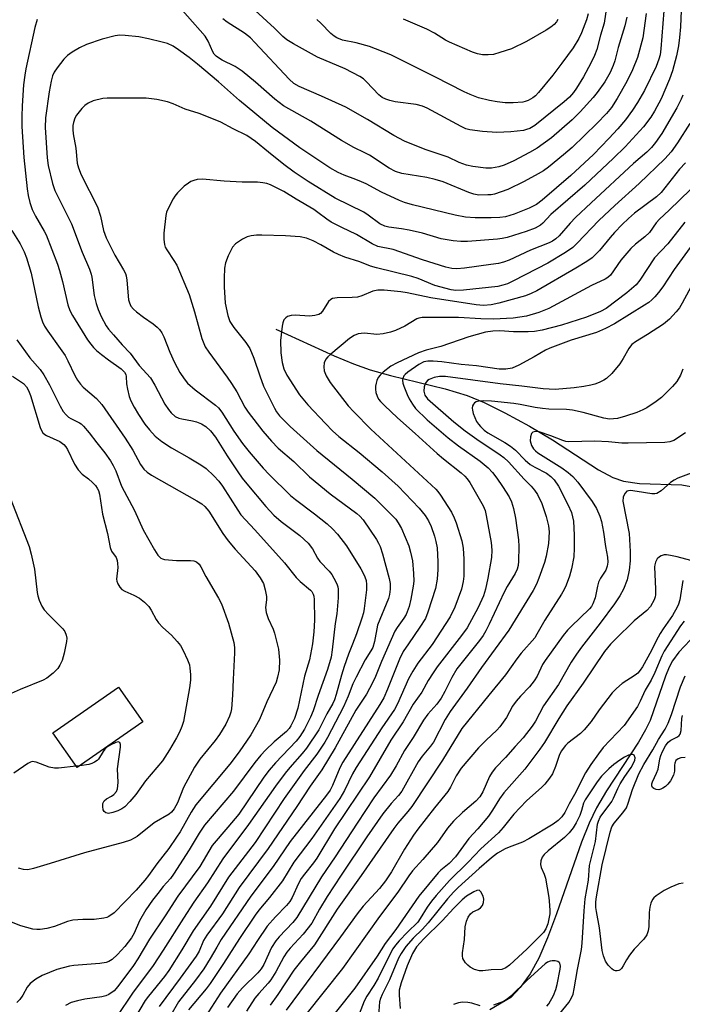
# Model space of a CAD drawing. Units: inches. Extents: x 1303765 to 1309765, y 549447 to 553448.
# Drawn here: x 1307430 to 1307606, y 550819 to 551081 of the extents above; entities that cross this region are included whole.
import ezdxf

# ---------------------------------------------------------------- set-up
doc = ezdxf.new("R2010")
doc.units = ezdxf.units.IN
doc.header["$MEASUREMENT"] = 0
for name, color, linetype in [('BLDG-Footprint', 5, 'Continuous'), ('HYDRO-Single Line Stream', 4, 'Continuous'), ('Undefined', 1, 'Continuous')]:
    doc.layers.add(name, color=color, linetype=linetype)

msp = doc.modelspace()

# ---------------------------------------------------------------- linework, layer by layer
at = {"layer": 'BLDG-Footprint', "elevation": 372.39}
msp.add_lwpolyline([(1307462.85, 550894.45), (1307445.44, 550882.33), (1307439.01, 550891.58), (1307456.42, 550903.69)], close=True, dxfattribs=at)
at = {"layer": 'HYDRO-Single Line Stream'}
for points in [[(1307498.18, 550998.73), (1307513.65, 550991.66), (1307518.85, 550989.52), (1307523.23, 550987.93), (1307528.67, 550986.4), (1307543.11, 550982.9), (1307548.95, 550981.16), (1307553.52, 550979.26), (1307559.03, 550976.55), (1307565.57, 550972.98), (1307571.67, 550969.34), (1307583.87, 550961.39), (1307587.67, 550959.39), (1307590.53, 550958.34), (1307594.79, 550957.77), (1307605.99, 550957.39), (1307608.37, 550956.97), (1307611.25, 550956.18), (1307623.22, 550952.08)], [(1307608.17, 550916.14), (1307605.24, 550913), (1307603.51, 550910.66), (1307602.61, 550908.97), (1307601.64, 550906.61), (1307597.59, 550894.85), (1307596.37, 550892.37), (1307594.46, 550889.07), (1307585.97, 550876.12), (1307583.32, 550871.65), (1307581.36, 550867.54), (1307579.35, 550862.51), (1307572.73, 550843.51), (1307570.35, 550837.14), (1307568, 550831.76), (1307565.68, 550827.54), (1307563.05, 550823.92), (1307560.59, 550821.29), (1307555.01, 550817.99)]]:
    msp.add_lwpolyline(points, dxfattribs=at)
at = {"layer": 'Undefined'}
msp.add_line((1307446.1, 550882.8, 372), (1307445.17, 550882.71, 372), dxfattribs=at)
for points, elevation in [([(1307596.5, 551082.52), (1307595.68, 551076.14), (1307594.23, 551070.87), (1307592.92, 551067.61), (1307591.4, 551064.48), (1307588.83, 551059.99), (1307587.29, 551057.58), (1307585.97, 551055.98), (1307583.46, 551053.39), (1307576.86, 551046.96), (1307574.61, 551045.02), (1307570.55, 551041.79), (1307569.22, 551040.82), (1307567.82, 551039.95), (1307564.12, 551037.93), (1307559.81, 551035.86), (1307556.23, 551034.62), (1307555.37, 551034.45), (1307554.49, 551034.38), (1307552.13, 551034.36), (1307550.75, 551034.56), (1307549.4, 551035.01), (1307542.6, 551037.82), (1307540.5, 551038.5), (1307538.3, 551039.01), (1307531.6, 551040.08), (1307529.95, 551040.58), (1307528.29, 551041.52), (1307523.08, 551044.93), (1307521.84, 551045.6), (1307518.87, 551046.98), (1307515.62, 551048.8), (1307507.44, 551053.93), (1307500.26, 551058.05), (1307499.06, 551058.89), (1307497.92, 551059.81), (1307492.82, 551064.35), (1307489.27, 551067.27), (1307487.41, 551068.5), (1307483.97, 551070.18), (1307483, 551070.75), (1307482.35, 551071.24), (1307481.82, 551071.79), (1307481.44, 551072.35), (1307480.23, 551075.2), (1307479.39, 551076.55), (1307470.07, 551087.21)], 366), ([(1307586.26, 551085.95), (1307585.39, 551080.02), (1307584.44, 551076.84), (1307583.43, 551073), (1307582.81, 551071.45), (1307581.82, 551069.37), (1307579.86, 551065.74), (1307578.06, 551062.74), (1307577.24, 551061.58), (1307576.15, 551060.36), (1307574.72, 551059.09), (1307566.98, 551052.85), (1307565.59, 551052.04), (1307564.78, 551051.73), (1307563.95, 551051.53), (1307560.56, 551051.11), (1307556.89, 551051), (1307553.02, 551051.21), (1307549.7, 551051.67), (1307548.67, 551051.96), (1307547.41, 551052.53), (1307538.37, 551057.43), (1307537.15, 551057.98), (1307535.48, 551058.41), (1307529.87, 551059.13), (1307528.47, 551059.44), (1307527.39, 551059.77), (1307526.42, 551060.28), (1307525.55, 551060.95), (1307522.28, 551064.45), (1307521.44, 551065.2), (1307520.53, 551065.85), (1307516.56, 551067.85), (1307509.26, 551070.99), (1307502.88, 551074.52), (1307501.13, 551075.56), (1307500, 551076.48), (1307497.87, 551078.63), (1307492.67, 551083.36)], 370), ([(1307601.2, 551083.25), (1307600.41, 551073.22), (1307600.21, 551071.54), (1307599.92, 551070.39), (1307599.17, 551068.47), (1307596.08, 551062.11), (1307594.21, 551058.89), (1307592.93, 551056.93), (1307591.07, 551054.35), (1307589.01, 551051.92), (1307586.64, 551049.33), (1307582.53, 551045.13), (1307576.51, 551039.53), (1307568.87, 551033.02), (1307567.36, 551031.88), (1307565.43, 551030.86), (1307561.44, 551029.28), (1307559.19, 551028.6), (1307557.7, 551028.39), (1307555.39, 551028.31), (1307551.08, 551028.32), (1307548.56, 551028.52), (1307545.77, 551029), (1307534.48, 551031.72), (1307532.39, 551032.34), (1307531.05, 551032.88), (1307526.23, 551035.11), (1307522.18, 551037.3), (1307520.96, 551037.88), (1307519.46, 551038.5), (1307516.29, 551039.62), (1307514.73, 551040.33), (1307512.51, 551041.58), (1307504.55, 551046.89), (1307497.25, 551052.27), (1307488.53, 551059.43), (1307482.96, 551064.44), (1307477.41, 551069.07), (1307475.19, 551070.84), (1307472.31, 551072.94), (1307470.89, 551073.86), (1307469.4, 551074.58), (1307468.02, 551074.98), (1307464.34, 551075.85), (1307461.76, 551076.35), (1307458.21, 551076.72), (1307456.73, 551076.77), (1307455.56, 551076.6), (1307452.08, 551075.76), (1307447.94, 551074.33), (1307446.09, 551073.44), (1307444.06, 551072.25), (1307442.85, 551071.43), (1307441.86, 551070.43), (1307440.11, 551068.17), (1307439.33, 551066.99), (1307438.88, 551065.97), (1307438.5, 551064.6), (1307437.95, 551061.79), (1307437.03, 551054.83), (1307436.94, 551052.27), (1307437.45, 551044.23), (1307437.77, 551042.16), (1307438.84, 551037.4), (1307439.53, 551035.58), (1307443.94, 551026.67), (1307446.78, 551019.15), (1307448.68, 551014.64), (1307449.12, 551013.37), (1307449.31, 551012.55), (1307449.94, 551007.69), (1307450.45, 551005.55), (1307451.01, 551003.96), (1307451.83, 551002.12), (1307453.16, 550999.65), (1307453.79, 550998.75), (1307455.09, 550997.2), (1307457.39, 550994.58), (1307459.46, 550992.39), (1307461.89, 550989.08), (1307464.86, 550985.8), (1307466.05, 550983.89), (1307468.7, 550978.84), (1307469.67, 550977.42), (1307470.39, 550976.52), (1307471.47, 550975.55), (1307472.39, 550975.1), (1307473.22, 550974.9), (1307476.09, 550974.44), (1307477.14, 550974.1), (1307478.42, 550973.57), (1307479.6, 550972.86), (1307480.84, 550971.72), (1307482.14, 550970.05), (1307485.28, 550965.09), (1307488.08, 550960.83), (1307489.21, 550959.21), (1307490.45, 550957.64), (1307495.54, 550951.64), (1307497.69, 550949.36), (1307499.62, 550947.66), (1307504.53, 550943.98), (1307506.77, 550941.91), (1307507.9, 550940.41), (1307509.27, 550937.97), (1307509.85, 550937.09), (1307512.33, 550934.46), (1307513.04, 550933.58), (1307513.62, 550932.61), (1307514.39, 550931.09), (1307514.66, 550930.3), (1307514.76, 550929.74), (1307514.76, 550927.44), (1307514.37, 550923.19), (1307513.95, 550920.62), (1307513.15, 550913.58), (1307512.85, 550911.65), (1307511.91, 550908.38), (1307509.46, 550901.43), (1307508.14, 550897.43), (1307507.39, 550895.67), (1307505.8, 550892.51), (1307504.59, 550890.59), (1307503.61, 550889.31), (1307498.11, 550883.61), (1307496.39, 550881.64), (1307495.02, 550879.79), (1307488.33, 550869.92), (1307485.46, 550866.48), (1307481.25, 550861.65), (1307477.96, 550856.09), (1307472.15, 550848.21), (1307468.82, 550842.98), (1307464.65, 550836.8), (1307461.55, 550831.58), (1307460.38, 550829.76), (1307456.27, 550824.18), (1307455.21, 550823.06), (1307453.81, 550822.06), (1307453.06, 550821.73), (1307451.98, 550821.43), (1307447.44, 550820.85), (1307445.5, 550820.42), (1307443.87, 550819.94), (1307442.3, 550819.17)], 364), ([(1307605.78, 551083.39), (1307605.6, 551079.06), (1307605.35, 551076.23), (1307605.09, 551073.97), (1307604.6, 551071.32), (1307603.48, 551067.36), (1307602.73, 551065.12), (1307600.5, 551059.91), (1307598.77, 551056.67), (1307597.72, 551054.99), (1307595.85, 551052.48), (1307590.92, 551047.18), (1307587.87, 551044.14), (1307580.28, 551037.01), (1307571.19, 551029.16), (1307569.08, 551026.87), (1307568.46, 551026.33), (1307567.02, 551025.54), (1307564.65, 551024.63), (1307559.59, 551023.09), (1307558.28, 551022.78), (1307557.07, 551022.61), (1307549.08, 551022.01), (1307547.31, 551022.04), (1307545.25, 551022.2), (1307542.1, 551022.77), (1307537.13, 551024.19), (1307533.56, 551025.04), (1307531.57, 551025.39), (1307528.15, 551025.79), (1307527.12, 551026.06), (1307525.84, 551026.74), (1307522.7, 551029.02), (1307521.53, 551029.77), (1307513.9, 551033.52), (1307506.8, 551037.92), (1307503.06, 551040.44), (1307500.27, 551042.49), (1307496.22, 551045.7), (1307492.78, 551048.61), (1307490.52, 551050.17), (1307486.81, 551051.94), (1307483.58, 551053.69), (1307482.51, 551054.18), (1307477.82, 551055.98), (1307474.12, 551057.2), (1307470.9, 551058.55), (1307469.38, 551059.07), (1307466.55, 551059.72), (1307463.79, 551060.08), (1307453.39, 551060.08), (1307452.22, 551060), (1307449.65, 551059.36), (1307448.36, 551058.76), (1307447.46, 551058.1), (1307446.63, 551057.33), (1307445.24, 551055.52), (1307444.85, 551054.75), (1307444.46, 551053.66), (1307444.3, 551052.83), (1307444.26, 551051.76), (1307444.39, 551050.61), (1307445.06, 551046.76), (1307445.47, 551042.82), (1307445.74, 551041.54), (1307446.5, 551039.72), (1307450.83, 551031.24), (1307451.65, 551028.72), (1307452.41, 551024.95), (1307453.13, 551022.96), (1307455.45, 551018.43), (1307457.77, 551014.49), (1307458.27, 551013.48), (1307458.45, 551012.88), (1307458.64, 551011.74), (1307459.1, 551006.56), (1307459.29, 551005.77), (1307459.71, 551004.86), (1307460.36, 551004.04), (1307461.16, 551003.31), (1307463.04, 551001.91), (1307465.64, 551000.18), (1307466.7, 550999.3), (1307467.26, 550998.69), (1307467.92, 550997.74), (1307468.48, 550996.73), (1307470.06, 550992.62), (1307471.24, 550989.92), (1307472.69, 550987.23), (1307473.8, 550985.53), (1307474.77, 550984.43), (1307476.77, 550982.63), (1307482.16, 550978.59), (1307482.97, 550977.86), (1307483.84, 550976.69), (1307487.06, 550971.68), (1307489.33, 550968.41), (1307491.11, 550966.13), (1307494.78, 550961.83), (1307496.42, 550960.12), (1307502.11, 550954.56), (1307503.39, 550953.52), (1307508.46, 550949.73), (1307511.83, 550947.03), (1307513.27, 550945.73), (1307514.58, 550944.28), (1307516.99, 550941.24), (1307520.73, 550935.14), (1307521.37, 550933.97), (1307521.8, 550932.99), (1307522.13, 550931.97), (1307522.3, 550930.95), (1307522.24, 550929.51), (1307521.65, 550924.56), (1307521.45, 550923.41), (1307521.06, 550922.03), (1307519.59, 550917.81), (1307518.58, 550915.14), (1307517.44, 550912.44), (1307516.3, 550909.13), (1307515.58, 550906.9), (1307514.17, 550901.69), (1307513.73, 550900.32), (1307513.29, 550899.38), (1307511.72, 550896.64), (1307509.56, 550892.31), (1307506.35, 550887.48), (1307505.22, 550886.09), (1307501.89, 550882.39), (1307500.68, 550880.85), (1307498.1, 550877.37), (1307490.91, 550867.21), (1307484.12, 550858.11), (1307480, 550851.72), (1307476.44, 550846.61), (1307473.63, 550842.38), (1307468.3, 550833.87), (1307465.59, 550829.79), (1307460.11, 550822.46), (1307455.98, 550816.2)], 362), ([(1307434.83, 551081), (1307434.21, 551078.81), (1307431.81, 551067.84), (1307431.49, 551066.17), (1307431.14, 551063.58), (1307430.81, 551058.03), (1307430.73, 551055.17), (1307430.76, 551052.58), (1307431.25, 551044.3), (1307432.15, 551035.99), (1307432.4, 551034.25), (1307432.88, 551032.35), (1307433.49, 551030.5), (1307434.37, 551028.72), (1307436.71, 551024.78), (1307437.24, 551023.75), (1307440.19, 551015.98), (1307440.75, 551014.33), (1307441.55, 551011.43), (1307442.95, 551005.18), (1307443.52, 551003.67), (1307444.18, 551002.41), (1307448.19, 550995.95), (1307449.05, 550994.72), (1307449.78, 550993.86), (1307450.59, 550993.08), (1307451.92, 550991.98), (1307453.73, 550990.56), (1307457.1, 550988.18), (1307458.04, 550987.28), (1307458.33, 550986.7), (1307458.46, 550986.19), (1307458.55, 550984.21), (1307458.78, 550982.79), (1307459.26, 550980.83), (1307459.64, 550979.75), (1307460.53, 550978.04), (1307461.72, 550976.04), (1307463.41, 550973.51), (1307464.63, 550972), (1307466.13, 550970.34), (1307467.94, 550968.87), (1307470.45, 550967.27), (1307475.2, 550964.6), (1307478.27, 550962.73), (1307479.66, 550961.7), (1307481.73, 550959.82), (1307483.04, 550958.36), (1307484.05, 550957.03), (1307488.06, 550950.64), (1307488.93, 550949.45), (1307492.64, 550945.45), (1307500.51, 550936.71), (1307503.59, 550932.78), (1307504.63, 550931.77), (1307507.36, 550929.48), (1307507.73, 550929.05), (1307508.1, 550928.36), (1307508.24, 550927.84), (1307508.32, 550926.98), (1307508.46, 550921.51), (1307508.28, 550918.33), (1307507.88, 550915.21), (1307507.09, 550910.96), (1307505.78, 550906.56), (1307504.01, 550898.13), (1307503.11, 550895.4), (1307502.19, 550893.43), (1307501.75, 550892.74), (1307500.99, 550891.87), (1307497.78, 550889.16), (1307495.42, 550886.92), (1307494.22, 550885.64), (1307492.6, 550883.66), (1307486.95, 550876.03), (1307479.28, 550867.05), (1307477.81, 550864.94), (1307475.19, 550860.45), (1307471.03, 550853.99), (1307470.19, 550852.9), (1307468.28, 550850.74), (1307466.82, 550848.93), (1307465.42, 550847.08), (1307463.69, 550844.56), (1307461.96, 550841.61), (1307460.57, 550838.4), (1307459.86, 550837.16), (1307458.12, 550834.84), (1307456.18, 550832.73), (1307454.71, 550831.39), (1307453.84, 550830.87), (1307453.14, 550830.58), (1307451.47, 550830.3), (1307444.57, 550829.74), (1307443.42, 550829.58), (1307440.02, 550828.73), (1307436.14, 550827.14), (1307434.49, 550826.18), (1307432.94, 550824.99), (1307432.14, 550824.03), (1307431, 550821.87), (1307430.24, 550820.72), (1307429.45, 550819.97)], 366), ([(1307591.42, 551081.59), (1307590.86, 551079.3), (1307589.09, 551073.56), (1307588.19, 551070.03), (1307587.76, 551068.77), (1307586.93, 551066.93), (1307585.53, 551064.4), (1307583.53, 551061.57), (1307582.43, 551060.24), (1307578.98, 551056.41), (1307576.84, 551054.34), (1307571.4, 551049.52), (1307567.61, 551046.78), (1307565.53, 551045.61), (1307561.36, 551043.43), (1307558.78, 551042.31), (1307557.39, 551041.87), (1307555.41, 551041.52), (1307553.98, 551041.46), (1307550.53, 551041.9), (1307548.82, 551042.31), (1307546.88, 551042.98), (1307543.95, 551044.42), (1307537.8, 551046.41), (1307532.37, 551048.62), (1307529.5, 551050.19), (1307522.54, 551054.41), (1307516.78, 551057.7), (1307510.31, 551060.65), (1307504.37, 551063.18), (1307502.94, 551063.96), (1307501.69, 551065.14), (1307492.65, 551074.87), (1307491.42, 551076.11), (1307489.86, 551077.32), (1307485.26, 551080.24), (1307484.08, 551081.17)], 368), ([(1307581.1, 551082.47), (1307580.7, 551080.89), (1307579.36, 551077.4), (1307578.63, 551075.94), (1307577.1, 551073.42), (1307574.15, 551069.33), (1307571.7, 551066.21), (1307567.9, 551061.57), (1307567.13, 551060.73), (1307566.47, 551060.18), (1307565.19, 551059.47), (1307564.36, 551059.16), (1307563.81, 551059.05), (1307561.25, 551058.84), (1307559.05, 551058.87), (1307556.94, 551059.06), (1307554.93, 551059.47), (1307552.03, 551060.2), (1307549.78, 551061.01), (1307548.17, 551061.75), (1307540.42, 551065.76), (1307528.68, 551071.57), (1307524.69, 551073.2), (1307523.08, 551073.78), (1307519.53, 551074.8), (1307515.91, 551075.51), (1307514.41, 551076.08), (1307513.68, 551076.53), (1307512.77, 551077.29), (1307510.15, 551080.02), (1307509.07, 551080.93)], 372), ([(1307573.11, 551080.97), (1307572.71, 551080.31), (1307572.13, 551079.66), (1307571.24, 551078.9), (1307570, 551078.09), (1307564.75, 551075.09), (1307560.74, 551073.21), (1307557.69, 551072.17), (1307556, 551071.7), (1307554.53, 551071.54), (1307553.07, 551071.58), (1307551.71, 551071.87), (1307550.37, 551072.29), (1307544.3, 551074.97), (1307543.28, 551075.52), (1307540.3, 551077.34), (1307538.32, 551078.4), (1307532.12, 551081.07)], 374), ([(1307606.28, 551060.9), (1307605.86, 551059.82), (1307604.67, 551057.54), (1307600.64, 551050.68), (1307599.03, 551048.34), (1307597.98, 551047.01), (1307596.74, 551045.77), (1307593.16, 551042.72), (1307581.89, 551032.26), (1307577.79, 551028.35), (1307576.31, 551026.88), (1307573.38, 551023.49), (1307572.54, 551022.69), (1307571.68, 551022.11), (1307570.75, 551021.65), (1307565.83, 551019.7), (1307560.13, 551017.08), (1307558.61, 551016.5), (1307557.3, 551016.2), (1307555.29, 551015.88), (1307548.28, 551014.97), (1307546.23, 551014.76), (1307544.93, 551014.81), (1307543.29, 551015.18), (1307537.09, 551017.15), (1307529.3, 551019.86), (1307525.3, 551020.67), (1307523.76, 551021.39), (1307519.6, 551023.89), (1307515.7, 551025.71), (1307512.9, 551027.15), (1307511.7, 551027.94), (1307509.38, 551029.75), (1307508.26, 551030.53), (1307503.61, 551033.24), (1307500.3, 551035.28), (1307496.74, 551037.04), (1307495.78, 551037.38), (1307494.69, 551037.63), (1307493.29, 551037.75), (1307489.24, 551037.74), (1307484.49, 551038.03), (1307478.75, 551038.53), (1307477.31, 551038.46), (1307476.45, 551038.26), (1307475.65, 551037.94), (1307474.95, 551037.53), (1307473.84, 551036.73), (1307472.08, 551034.96), (1307471.4, 551034.09), (1307470.95, 551033.36), (1307469.5, 551030.56), (1307469.17, 551029.78), (1307468.95, 551028.94), (1307468.43, 551024.22), (1307468.44, 551022.56), (1307468.59, 551021.21), (1307468.81, 551020.51), (1307469.2, 551019.77), (1307471.14, 551016.96), (1307471.86, 551015.73), (1307475.18, 551007.97), (1307476.61, 551003.35), (1307478.52, 550996.28), (1307479.39, 550994.07), (1307480.35, 550992.6), (1307485.26, 550986.01), (1307486.44, 550984.29), (1307487.83, 550982.06), (1307489.97, 550978.05), (1307490.81, 550976.7), (1307494.74, 550971.62), (1307497.01, 550969.03), (1307498.83, 550967.18), (1307502.92, 550963.62), (1307507.13, 550959.54), (1307512.58, 550955.04), (1307519.69, 550949.78), (1307520.51, 550949.06), (1307521.39, 550948.07), (1307524.89, 550942.9), (1307525.46, 550941.92), (1307525.88, 550941), (1307526.49, 550939.09), (1307528.27, 550932.55), (1307528.5, 550931.22), (1307528.57, 550929.67), (1307528.38, 550928.3), (1307528.07, 550927.21), (1307525.15, 550920.16), (1307524.35, 550915.78), (1307523.9, 550914.25), (1307523.43, 550913.35), (1307521.91, 550910.93), (1307519.49, 550906.32), (1307518.64, 550904.53), (1307517.4, 550901.29), (1307516.15, 550898.44), (1307511.9, 550890.31), (1307511.17, 550889.05), (1307509.07, 550885.93), (1307505.72, 550881.53), (1307500.44, 550874.11), (1307492.68, 550862.43), (1307485.61, 550853.26), (1307480.83, 550845.52), (1307476.27, 550839.02), (1307473.24, 550833.9), (1307469.8, 550828.48), (1307468.59, 550826.85), (1307464.34, 550821.65), (1307463.45, 550820.45), (1307457.16, 550809.84)], 360), ([(1307608.09, 551053.34), (1307604.84, 551048.21), (1307603.14, 551045.85), (1307601.52, 551043.93), (1307594.68, 551037.42), (1307588.23, 551031.59), (1307583.94, 551027.57), (1307578.24, 551021.57), (1307577.02, 551020.42), (1307575.09, 551019.12), (1307570.39, 551016.27), (1307561.3, 551011.53), (1307559.72, 551010.78), (1307558.48, 551010.38), (1307557.11, 551010.11), (1307548.06, 551009.11), (1307546.02, 551008.98), (1307544.75, 551009.15), (1307540.37, 551010.37), (1307535.95, 551012.18), (1307534.31, 551012.73), (1307524.92, 551014.99), (1307523.31, 551015.47), (1307520.47, 551016.61), (1307516.51, 551017.89), (1307514.84, 551018.53), (1307513.49, 551019.16), (1307510.14, 551021.1), (1307508.09, 551022.17), (1307506.29, 551022.87), (1307504.63, 551023.24), (1307500.77, 551023.52), (1307494.45, 551023.73), (1307493.06, 551023.69), (1307491.66, 551023.54), (1307490.58, 551023.29), (1307489.32, 551022.67), (1307487.46, 551021.39), (1307486.72, 551020.55), (1307485.54, 551018.22), (1307484.79, 551016.33), (1307484.58, 551014.9), (1307484.42, 551012.26), (1307484.47, 551009.94), (1307484.77, 551005.62), (1307485.43, 551002.41), (1307486.01, 551000.79), (1307487.02, 550999.19), (1307490.23, 550995.24), (1307491.26, 550993.59), (1307492.35, 550991.03), (1307493.93, 550986.31), (1307494.94, 550983.63), (1307497.8, 550977.78), (1307498.37, 550976.79), (1307499.17, 550975.71), (1307501.99, 550972.87), (1307509.11, 550966.49), (1307518.43, 550958.95), (1307524.47, 550953.86), (1307529.23, 550949.11), (1307530.02, 550948.25), (1307530.7, 550947.33), (1307531.51, 550945.79), (1307533.46, 550941.18), (1307533.95, 550939.51), (1307534.44, 550937.25), (1307534.74, 550933.83), (1307534.8, 550931.85), (1307534.65, 550930.46), (1307534.05, 550927.08), (1307533.58, 550925.13), (1307532.77, 550922.96), (1307532.21, 550922.01), (1307530.37, 550919.53), (1307529.8, 550918.57), (1307526.23, 550910.47), (1307524.45, 550906.08), (1307523.08, 550903.3), (1307522.24, 550901.84), (1307519.43, 550897.6), (1307513.97, 550887.61), (1307510.42, 550881.74), (1307507.3, 550877.36), (1307503.74, 550871.96), (1307496.14, 550860.84), (1307488.49, 550850.52), (1307484.01, 550843.5), (1307479.83, 550837.79), (1307479.02, 550836.39), (1307477.8, 550833.58), (1307477.05, 550832.22), (1307472.79, 550826.37), (1307467.19, 550818.91)], 358), ([(1307606.94, 551042.93), (1307605.4, 551041.22), (1307600.55, 551035.03), (1307599.27, 551033.88), (1307593.46, 551029.58), (1307591.8, 551028.11), (1307590.19, 551026.56), (1307588.14, 551024.39), (1307586.95, 551023.06), (1307584.15, 551019.65), (1307583.02, 551018.44), (1307582.19, 551017.7), (1307580.79, 551016.73), (1307577.88, 551014.95), (1307567.49, 551008.93), (1307565.99, 551008.2), (1307564.47, 551007.62), (1307557.36, 551005.63), (1307555.35, 551005.16), (1307553.37, 551005.04), (1307551.34, 551005.23), (1307539.34, 551007.04), (1307533.04, 551008.38), (1307531.35, 551008.67), (1307526.99, 551009.11), (1307525.31, 551009.12), (1307523.97, 551008.8), (1307521.05, 551007.61), (1307519.91, 551007.27), (1307518.48, 551007.14), (1307514.46, 551007.09), (1307513.21, 551006.89), (1307512.76, 551006.66), (1307512.17, 551006.12), (1307510.61, 551003.52), (1307510.08, 551002.92), (1307509.64, 551002.64), (1307508.57, 551002.33), (1307507.12, 551002.18), (1307503.32, 551002.46), (1307502.23, 551002.38), (1307501.24, 551002.07), (1307500.84, 551001.78), (1307500.34, 551001.19), (1307500.02, 551000.44), (1307499.84, 550999.58), (1307499.4, 550995.75), (1307499.54, 550992.47), (1307499.89, 550989.88), (1307500.35, 550988.25), (1307501.13, 550986.57), (1307504.5, 550981.3), (1307506.69, 550978.62), (1307511.33, 550973.66), (1307513.23, 550971.76), (1307514.92, 550970.28), (1307520.29, 550965.98), (1307526.38, 550960.84), (1307530.64, 550957.01), (1307536.21, 550951.18), (1307537.8, 550949.27), (1307538.7, 550947.87), (1307539.43, 550946.32), (1307540.3, 550943.79), (1307540.71, 550942.36), (1307541, 550940.64), (1307541.23, 550936.94), (1307541.22, 550934.95), (1307541.04, 550932.39), (1307540.55, 550929.87), (1307538.57, 550923.58), (1307537.92, 550921.94), (1307536.45, 550919.57), (1307533.37, 550915.22), (1307531.99, 550913.11), (1307531.02, 550911.09), (1307527.88, 550903.14), (1307526.84, 550900.86), (1307525.81, 550899.12), (1307515.96, 550883.79), (1307515.17, 550882.23), (1307513.21, 550877.6), (1307512.57, 550876.31), (1307511.63, 550874.98), (1307501.96, 550862.72), (1307497.44, 550856.05), (1307491.51, 550848.22), (1307483.69, 550836.64), (1307482.49, 550834.68), (1307480.79, 550831.61), (1307479.06, 550828.85), (1307476.86, 550825.9), (1307472.32, 550820.1), (1307470.26, 550816.58)], 356), ([(1307613.85, 551041.24), (1307602.6, 551030.36), (1307600.04, 551027.98), (1307599.15, 551026.96), (1307597.39, 551024.39), (1307596.2, 551023.23), (1307593.72, 551021.32), (1307592.48, 551020.12), (1307589.78, 551017.08), (1307587.01, 551013.08), (1307586.32, 551012.42), (1307585.65, 551011.99), (1307582.04, 551010.31), (1307570.68, 551004.26), (1307568, 551003.16), (1307564.73, 551002.21), (1307561.22, 551001.67), (1307556, 551001.41), (1307552.61, 551001.48), (1307546.67, 551001.82), (1307538.25, 551001.87), (1307537.01, 551001.81), (1307536.15, 551001.65), (1307535.61, 551001.45), (1307532.43, 550999.55), (1307530, 550998.43), (1307528.62, 550997.93), (1307526.68, 550997.54), (1307525, 550997.33), (1307521.69, 550997.64), (1307520.86, 550997.61), (1307520.05, 550997.47), (1307518.98, 550997.04), (1307517.76, 550996.23), (1307512.75, 550992.11), (1307512.01, 550991.43), (1307511.5, 550990.79), (1307511.06, 550989.83), (1307510.94, 550988.77), (1307511.03, 550987.69), (1307511.53, 550986.31), (1307512.65, 550984.6), (1307517.43, 550978.38), (1307518.91, 550976.75), (1307523.44, 550972.21), (1307540.71, 550956.26), (1307541.24, 550955.66), (1307541.94, 550954.69), (1307544.8, 550950.12), (1307545.57, 550948.63), (1307546.07, 550947.3), (1307547.54, 550942.52), (1307547.95, 550940.57), (1307548.12, 550937.68), (1307548.08, 550933.19), (1307547.92, 550931.71), (1307547.47, 550929.67), (1307545.76, 550924.89), (1307544.49, 550922.37), (1307539.68, 550914.98), (1307535.93, 550910.05), (1307534.53, 550907.89), (1307533.43, 550905.87), (1307530.46, 550899.23), (1307529.7, 550897.73), (1307526.32, 550892.85), (1307519.52, 550882.38), (1307518.53, 550880.64), (1307516.41, 550876.23), (1307515.16, 550874.09), (1307507.77, 550863.53), (1307502.95, 550857.18), (1307499.92, 550852.27), (1307496.51, 550847.81), (1307493.69, 550844.47), (1307492.68, 550843.11), (1307488.56, 550836.98), (1307484.32, 550830.31), (1307480.74, 550824.97), (1307479.68, 550823.61), (1307474.98, 550817.96)], 354), ([(1307606.75, 551027.12), (1307602.25, 551021.44), (1307598.74, 551017.66), (1307594.87, 551011.79), (1307593.85, 551010.51), (1307591.43, 551008.41), (1307585.93, 551004.26), (1307584.36, 551003.44), (1307580.71, 551001.91), (1307574.07, 550999.83), (1307568.88, 550998.49), (1307566.91, 550998.16), (1307565.18, 550998.02), (1307561.32, 550998.07), (1307557.68, 550998.29), (1307555.77, 550998.22), (1307553.82, 550997.9), (1307549.42, 550996.74), (1307541.96, 550994.11), (1307538.13, 550993.17), (1307536.05, 550992.43), (1307530.39, 550989.79), (1307528.71, 550988.9), (1307526.67, 550987.35), (1307525.87, 550986.54), (1307525.36, 550985.87), (1307525.01, 550985.14), (1307524.8, 550984.37), (1307524.66, 550983.57), (1307524.63, 550982.77), (1307524.76, 550981.96), (1307525.11, 550980.92), (1307525.48, 550980.19), (1307525.96, 550979.53), (1307527, 550978.46), (1307530.5, 550975.2), (1307535.2, 550971.08), (1307541.04, 550965.74), (1307542.72, 550964.31), (1307547.36, 550960.61), (1307548.41, 550959.67), (1307549, 550958.98), (1307549.66, 550957.99), (1307553.24, 550951.81), (1307553.74, 550950.59), (1307554.08, 550949.22), (1307555.37, 550942.06), (1307555.56, 550940.09), (1307555.45, 550938.15), (1307554.52, 550932.58), (1307553.88, 550929.72), (1307553.31, 550927.97), (1307551.87, 550924.84), (1307548.95, 550919.46), (1307547.5, 550917.37), (1307541.04, 550909.06), (1307539.92, 550907.49), (1307538.67, 550905.47), (1307536.91, 550902.38), (1307534.62, 550899.21), (1307531.98, 550894.44), (1307528.72, 550889.6), (1307523.06, 550879.84), (1307513.73, 550866.03), (1307509.09, 550858.28), (1307508.19, 550857.05), (1307505.78, 550854.07), (1307504.93, 550852.87), (1307504.22, 550851.57), (1307502.48, 550847.8), (1307501.92, 550846.81), (1307501.06, 550845.75), (1307498.09, 550842.72), (1307495.89, 550840.2), (1307493.3, 550836.42), (1307491.03, 550832.89), (1307483.47, 550822.45), (1307479.48, 550816.22)], 352), ([(1307428.08, 551024.91), (1307430.32, 551021.39), (1307431.33, 551019.28), (1307431.98, 551017.67), (1307433.2, 551013.58), (1307435.09, 551004.63), (1307435.76, 551002.04), (1307436.25, 551000.65), (1307436.78, 550999.58), (1307437.63, 550998.22), (1307440.93, 550993.63), (1307442.2, 550991.73), (1307442.97, 550990.31), (1307444.78, 550986.44), (1307445.49, 550985.23), (1307446.27, 550984.18), (1307447.06, 550983.32), (1307450.52, 550980.31), (1307451.26, 550979.56), (1307451.95, 550978.7), (1307458.18, 550969.81), (1307460.18, 550966.65), (1307462.29, 550962.78), (1307463.16, 550961.54), (1307464, 550960.75), (1307465.16, 550959.96), (1307477.24, 550953.13), (1307478.49, 550952.34), (1307479.32, 550951.64), (1307480.38, 550950.37), (1307484.1, 550944.52), (1307485.52, 550942.57), (1307487.35, 550940.32), (1307492.67, 550934.59), (1307494.04, 550932.72), (1307494.9, 550931.23), (1307495.38, 550929.52), (1307495.68, 550927.76), (1307495.7, 550926.88), (1307495.48, 550924.81), (1307495.6, 550923.48), (1307496.13, 550921.94), (1307497.45, 550919.09), (1307497.86, 550918.02), (1307498.91, 550913.81), (1307499.19, 550910.87), (1307499.05, 550908.26), (1307498.66, 550906.36), (1307498.24, 550905.05), (1307495.75, 550899.78), (1307493.82, 550895.06), (1307491.53, 550890.99), (1307488.46, 550886.5), (1307485.97, 550883.25), (1307476.94, 550872.46), (1307475.66, 550870.51), (1307472.74, 550865.3), (1307471.8, 550863.81), (1307469.75, 550860.87), (1307466.56, 550856.74), (1307464.37, 550853.68), (1307463.4, 550852.44), (1307461.13, 550849.81), (1307455.21, 550843.78), (1307453.83, 550842.77), (1307453.32, 550842.53), (1307452.51, 550842.3), (1307449.97, 550841.96), (1307446.97, 550842.03), (1307444.3, 550841.81), (1307442.88, 550841.48), (1307439.38, 550840.11), (1307437.36, 550839.57), (1307435.6, 550839.29), (1307434.76, 550839.31), (1307433.65, 550839.45), (1307430.45, 550840.35), (1307427.97, 550841.24)], 368), ([(1307608.89, 551021.43), (1307603.95, 551014.54), (1307600.93, 551010.02), (1307599.81, 551008.47), (1307598.85, 551007.34), (1307598.04, 551006.55), (1307597.21, 551005.86), (1307596.12, 551005.11), (1307588.12, 551000.15), (1307585.75, 550998.92), (1307583.33, 550997.88), (1307576.59, 550995.81), (1307570.95, 550993.72), (1307569.81, 550993.15), (1307566.74, 550991.36), (1307562.73, 550989.21), (1307560.93, 550988.39), (1307559.3, 550988.11), (1307557.49, 550988.11), (1307551.48, 550989.03), (1307547.44, 550989.34), (1307542.25, 550990.04), (1307539.97, 550990.21), (1307538.59, 550990.23), (1307537.51, 550990.03), (1307536.13, 550989.34), (1307533.23, 550987.3), (1307532.57, 550986.73), (1307532.2, 550986.31), (1307531.9, 550985.68), (1307531.82, 550985.22), (1307531.93, 550984.4), (1307532.19, 550983.57), (1307533.05, 550981.35), (1307533.55, 550980.28), (1307534.45, 550978.81), (1307535.28, 550977.69), (1307538.4, 550974.68), (1307543.92, 550969.87), (1307546.65, 550967.78), (1307552.41, 550963.69), (1307554.55, 550961.92), (1307555.76, 550960.64), (1307556.89, 550959.17), (1307558.39, 550956.95), (1307560.12, 550954.19), (1307560.75, 550952.93), (1307561.31, 550951.11), (1307561.8, 550948.52), (1307562.66, 550942.79), (1307562.74, 550941.02), (1307562.65, 550937.14), (1307562.54, 550935.99), (1307562.29, 550934.99), (1307561.76, 550933.84), (1307559.62, 550930.4), (1307558.79, 550928.91), (1307554.86, 550920.45), (1307553.95, 550918.62), (1307553.24, 550917.42), (1307552.26, 550916.07), (1307547.63, 550910.36), (1307546.27, 550908.52), (1307544.96, 550906.28), (1307543.09, 550902.5), (1307542.12, 550900.77), (1307540.97, 550899.2), (1307538.57, 550896.53), (1307537.38, 550894.89), (1307534.69, 550890.32), (1307532.34, 550886.82), (1307530.13, 550882.81), (1307528.65, 550880.35), (1307524.25, 550874.3), (1307519.74, 550867.54), (1307513.97, 550858.6), (1307510.29, 550853.31), (1307503.75, 550842.55), (1307502.66, 550841.17), (1307499.07, 550837.43), (1307498.15, 550836.3), (1307497.05, 550834.55), (1307495, 550830.07), (1307494.3, 550828.88), (1307493.36, 550827.8), (1307489.33, 550823.87), (1307487.96, 550822.26), (1307485.37, 550818.65)], 350), ([(1307610.23, 551013.36), (1307606.12, 551005.61), (1307605.35, 551004.43), (1307604.47, 551003.3), (1307602.69, 551001.37), (1307601.17, 551000.1), (1307596.86, 550997.3), (1307593.66, 550995.38), (1307592.74, 550994.68), (1307592.34, 550994.26), (1307591.88, 550993.6), (1307590.44, 550990.91), (1307589.54, 550989.52), (1307587.39, 550986.96), (1307585.98, 550985.65), (1307585.28, 550985.2), (1307584, 550984.59), (1307582.93, 550984.17), (1307581.86, 550983.88), (1307579.94, 550983.54), (1307577.39, 550983.2), (1307572.33, 550982.75), (1307569.17, 550982.87), (1307563.55, 550983.61), (1307557.71, 550984.21), (1307543.28, 550986.18), (1307541.61, 550986.19), (1307540.2, 550985.95), (1307538.9, 550985.4), (1307538.45, 550985.09), (1307538.09, 550984.69), (1307537.84, 550984.2), (1307537.57, 550983.39), (1307537.45, 550982.28), (1307537.78, 550981.25), (1307538.49, 550980.22), (1307545.49, 550974.1), (1307548.49, 550971.73), (1307551.52, 550969.52), (1307557.75, 550965.41), (1307558.77, 550964.66), (1307559.95, 550963.48), (1307564.1, 550958.9), (1307565.98, 550957.08), (1307566.86, 550955.99), (1307567.64, 550954.84), (1307568.8, 550952.41), (1307569.97, 550949.03), (1307570.62, 550946.55), (1307570.78, 550944.93), (1307570.58, 550941.8), (1307569.99, 550938.48), (1307569.5, 550936.81), (1307568.03, 550932.64), (1307567.38, 550931.02), (1307566.51, 550929.36), (1307560.02, 550918.83), (1307552.8, 550908.87), (1307549.01, 550903.4), (1307544.48, 550897.26), (1307543.19, 550895.09), (1307540.01, 550889.04), (1307539.28, 550887.97), (1307537.02, 550885.32), (1307536.01, 550883.89), (1307531.6, 550876.07), (1307530.72, 550874.91), (1307528.82, 550872.82), (1307526.64, 550870.03), (1307522.36, 550863.97), (1307515.53, 550853.8), (1307511.85, 550848.11), (1307509.77, 550844.7), (1307507.76, 550840.98), (1307505.42, 550838.05), (1307502.03, 550834.42), (1307501.12, 550833.35), (1307500.27, 550832.04), (1307498.21, 550828.12), (1307496.85, 550826), (1307496.16, 550825.1), (1307493.65, 550822.33), (1307492.64, 550821.1), (1307490.41, 550817.63)], 348), ([(1307429.45, 550995.9), (1307432.84, 550991.15), (1307435.58, 550988.01), (1307436.56, 550986.64), (1307438.11, 550983.95), (1307440.89, 550978.28), (1307441.73, 550976.84), (1307442.48, 550975.97), (1307443.13, 550975.41), (1307443.78, 550975.01), (1307446.05, 550973.89), (1307446.52, 550973.59), (1307447.14, 550973.02), (1307448.63, 550971.25), (1307450.64, 550968.55), (1307452.77, 550965.92), (1307454.27, 550963.77), (1307454.97, 550962.57), (1307455.69, 550961.12), (1307457.23, 550957.02), (1307460.64, 550950.59), (1307462.99, 550945.47), (1307465.99, 550940.13), (1307466.88, 550938.7), (1307467.64, 550937.96), (1307468.12, 550937.73), (1307468.65, 550937.59), (1307471.77, 550937.29), (1307475.55, 550937.29), (1307476.39, 550937.22), (1307477.11, 550936.98), (1307477.83, 550936.34), (1307478.27, 550935.62), (1307479.61, 550933.03), (1307482.95, 550927.31), (1307483.72, 550925.79), (1307485.62, 550920.63), (1307487.01, 550915.52), (1307487.2, 550914.18), (1307487.25, 550912.8), (1307486.86, 550905.76), (1307486.7, 550901.52), (1307486.39, 550897.95), (1307486.21, 550897.08), (1307485.86, 550895.96), (1307484.95, 550893.82), (1307483.21, 550891.14), (1307482.03, 550889.49), (1307478.04, 550884.57), (1307476.62, 550882.48), (1307473.64, 550877.05), (1307472.04, 550872.93), (1307471.22, 550871.36), (1307470.5, 550870.51), (1307469.83, 550869.97), (1307465.89, 550867.64), (1307461.32, 550864.06), (1307460.6, 550863.58), (1307459.58, 550863.06), (1307457.63, 550862.43), (1307447.39, 550859.69), (1307438.27, 550856.84), (1307433.8, 550855.51), (1307432.37, 550855.2), (1307431.18, 550855.26), (1307429.87, 550855.64)], 370), ([(1307606.27, 550988.1), (1307605.6, 550986.55), (1307604.65, 550984.81), (1307603.53, 550983.48), (1307600.61, 550980.62), (1307599.19, 550979.54), (1307596.7, 550977.88), (1307595.67, 550977.34), (1307594.06, 550976.64), (1307591.06, 550975.62), (1307588.88, 550975.03), (1307587.82, 550974.9), (1307586.75, 550974.86), (1307585.26, 550975.09), (1307579.75, 550976.58), (1307576.98, 550977.21), (1307575.39, 550977.37), (1307570.7, 550977.51), (1307569.01, 550977.65), (1307567.07, 550977.93), (1307563.04, 550978.77), (1307561.37, 550979.02), (1307555.48, 550979.61), (1307553.27, 550979.71), (1307552.17, 550979.64), (1307551.41, 550979.46), (1307550.98, 550979.2), (1307550.64, 550978.81), (1307550.42, 550978.34), (1307550.35, 550977.8), (1307550.38, 550977.23), (1307550.59, 550976.39), (1307551.51, 550974.25), (1307551.97, 550973.53), (1307552.5, 550972.91), (1307553.49, 550971.96), (1307554.52, 550971.22), (1307559.01, 550968.65), (1307560.46, 550967.68), (1307561.82, 550966.57), (1307564.39, 550963.92), (1307565.7, 550962.81), (1307566.94, 550962.06), (1307570.04, 550960.46), (1307571.22, 550959.64), (1307572.07, 550958.73), (1307573.21, 550957.03), (1307575.76, 550952.2), (1307576.72, 550950.05), (1307577.21, 550947.79), (1307577.43, 550944.08), (1307577.42, 550940.61), (1307577.28, 550938.29), (1307576.67, 550935.13), (1307576.14, 550933.17), (1307575.26, 550930.8), (1307574.72, 550929.61), (1307574.04, 550928.37), (1307569.65, 550921.51), (1307567.51, 550917.73), (1307566.92, 550916.81), (1307563.3, 550912.74), (1307562.17, 550911.24), (1307559.18, 550906.92), (1307554.73, 550901.54), (1307547.6, 550892.69), (1307542.41, 550884.31), (1307534.27, 550872.01), (1307533.21, 550870.63), (1307530.59, 550867.56), (1307529.55, 550866.18), (1307520.81, 550853.66), (1307514.44, 550844.75), (1307508.45, 550835.3), (1307507.25, 550833.72), (1307504.75, 550830.75), (1307503, 550828.52), (1307498.68, 550822.09), (1307496.65, 550819.28)], 346), ([(1307428.26, 550986.26), (1307431.16, 550984.35), (1307431.98, 550983.45), (1307432.51, 550982.45), (1307433.05, 550981.13), (1307435.61, 550972.6), (1307435.92, 550971.83), (1307436.29, 550971.23), (1307436.8, 550970.77), (1307437.25, 550970.5), (1307440.85, 550968.88), (1307441.9, 550968.08), (1307442.4, 550967.51), (1307442.85, 550966.81), (1307444.76, 550962.87), (1307445.7, 550961.4), (1307446.8, 550960.23), (1307448.42, 550959), (1307449.49, 550958.04), (1307450.28, 550957.22), (1307450.78, 550956.55), (1307451.11, 550955.87), (1307451.39, 550954.91), (1307452.15, 550949.59), (1307453.51, 550944.47), (1307454.17, 550940.77), (1307454.59, 550939.81), (1307455.76, 550938.07), (1307456.03, 550937.32), (1307456.15, 550936.52), (1307456.19, 550935.43), (1307455.88, 550932.35), (1307455.94, 550931.81), (1307456.21, 550931.09), (1307456.78, 550930.21), (1307457.33, 550929.65), (1307458.07, 550929.19), (1307460.5, 550928.11), (1307461.95, 550927.29), (1307463.28, 550926.26), (1307464.47, 550925.08), (1307465.11, 550924.14), (1307466.39, 550921.64), (1307467, 550920.72), (1307468.19, 550919.52), (1307470.47, 550917.52), (1307472.01, 550915.83), (1307472.9, 550914.72), (1307473.61, 550913.44), (1307474.7, 550910.98), (1307475.22, 550909.6), (1307475.39, 550908.75), (1307475.5, 550907.02), (1307475.5, 550905.57), (1307475.25, 550903.52), (1307473.64, 550894.56), (1307473.25, 550893.27), (1307472.6, 550891.76), (1307471.82, 550890.27), (1307469.94, 550887.07), (1307468.11, 550884.15), (1307463.55, 550878.8), (1307461.05, 550875.17), (1307459.4, 550873.28), (1307458.11, 550871.94), (1307457.3, 550871.36), (1307456.25, 550870.88), (1307454.88, 550870.39), (1307453.78, 550870.17), (1307453.05, 550870.29), (1307452.56, 550870.67), (1307452.34, 550871.13), (1307452.21, 550871.95), (1307452.28, 550872.79), (1307452.62, 550873.49), (1307453.2, 550874.02), (1307454.57, 550874.75), (1307455.2, 550875.2), (1307455.85, 550875.95), (1307456.14, 550876.69), (1307456.29, 550878.39), (1307456.17, 550882.01), (1307456.92, 550887.73), (1307456.95, 550888.48), (1307456.77, 550889.01), (1307456.31, 550889.14), (1307455.66, 550888.99), (1307454.34, 550888.36), (1307453.33, 550887.72), (1307452.77, 550887.21), (1307452.29, 550886.63), (1307451.05, 550884.59), (1307450.71, 550884.25), (1307450.03, 550883.78), (1307449.28, 550883.41), (1307448.5, 550883.16), (1307446.1, 550882.8)], 372), ([(1307606.94, 550971.22), (1307603.83, 550969.21), (1307602.82, 550968.82), (1307601.45, 550968.67), (1307591.7, 550968.48), (1307590.06, 550968.51), (1307586.5, 550968.83), (1307582.91, 550969.03), (1307575.95, 550968.85), (1307575.18, 550968.95), (1307574.4, 550969.17), (1307571.18, 550970.41), (1307568.1, 550971.44), (1307567.27, 550971.56), (1307566.81, 550971.52), (1307566.4, 550971.36), (1307566.09, 550971.07), (1307565.77, 550970.16), (1307565.72, 550969.1), (1307566.03, 550967.82), (1307566.59, 550966.93), (1307567.13, 550966.39), (1307567.78, 550965.9), (1307574.15, 550961.93), (1307575.82, 550960.72), (1307577.06, 550959.64), (1307578.37, 550958.11), (1307582.19, 550952.97), (1307583.36, 550951.09), (1307584.26, 550949.11), (1307584.62, 550947.7), (1307585.15, 550944.83), (1307585.74, 550941.02), (1307586.27, 550938.21), (1307586.36, 550936.83), (1307586.15, 550935.77), (1307585.78, 550934.76), (1307584.38, 550932.6), (1307583.89, 550931.56), (1307583.59, 550930.46), (1307583.01, 550927.38), (1307582.4, 550925.77), (1307582, 550925.09), (1307581.5, 550924.5), (1307576.6, 550919.83), (1307575.67, 550918.83), (1307574.5, 550917.38), (1307569.68, 550910.79), (1307569.03, 550909.66), (1307567.55, 550906.61), (1307566.81, 550905.35), (1307565.56, 550903.79), (1307563.12, 550901.31), (1307562.03, 550900), (1307561.07, 550898.61), (1307559.41, 550895.65), (1307557.64, 550893.13), (1307556.88, 550892.27), (1307554, 550889.63), (1307551.96, 550887.53), (1307547.42, 550882.17), (1307546.1, 550880.17), (1307544.56, 550877.16), (1307543.82, 550875.97), (1307540.3, 550871.62), (1307535.9, 550865.98), (1307534.73, 550864.36), (1307532.31, 550860.64), (1307528.89, 550854.65), (1307527.27, 550852.24), (1307525.67, 550850.22), (1307521.39, 550845.54), (1307519.75, 550843.51), (1307515.38, 550837.43), (1307500.89, 550817.87)], 344), ([(1307608.49, 550960.49), (1307604.96, 550959.14), (1307603.92, 550958.66), (1307602.97, 550957.99), (1307600.54, 550955.84), (1307599.34, 550955.11), (1307598.83, 550954.99), (1307598.04, 550955), (1307594.1, 550955.66), (1307592.38, 550955.86), (1307591.85, 550955.84), (1307591.39, 550955.7), (1307590.91, 550955.23), (1307590.57, 550954.58), (1307590.42, 550954.1), (1307590.37, 550953.07), (1307591.98, 550944.46), (1307592.26, 550939.74), (1307592.26, 550937.26), (1307592.03, 550934.74), (1307591.46, 550932.2), (1307590.53, 550929.73), (1307589.56, 550927.95), (1307588.13, 550925.8), (1307584.34, 550920.7), (1307579.32, 550914.28), (1307577.98, 550912.44), (1307576.65, 550910.33), (1307573.26, 550904.43), (1307569.27, 550898.72), (1307567.14, 550894.69), (1307566.25, 550893.29), (1307563.82, 550890.27), (1307561.78, 550887.89), (1307559.19, 550885.01), (1307556.52, 550882.24), (1307555.61, 550881.13), (1307554.89, 550879.92), (1307553.15, 550875.85), (1307552.37, 550874.52), (1307551.32, 550873.41), (1307547.72, 550870.36), (1307545.37, 550868.13), (1307543.79, 550866.24), (1307541.07, 550862.45), (1307537.24, 550857.95), (1307534.5, 550854.92), (1307533.5, 550853.57), (1307530.56, 550849.25), (1307525.7, 550842.77), (1307515.85, 550828.98), (1307506.16, 550816.78)], 342), ([(1307427.68, 550953.96), (1307432.64, 550941.01), (1307433.2, 550939.04), (1307434.09, 550935.03), (1307434.78, 550928.79), (1307434.97, 550927.92), (1307435.34, 550926.8), (1307436.04, 550925.18), (1307436.67, 550924.23), (1307437.82, 550922.94), (1307441.6, 550919.13), (1307442.11, 550918.44), (1307442.55, 550917.48), (1307442.68, 550916.69), (1307442.61, 550915.85), (1307441.95, 550912.71), (1307441.42, 550910.74), (1307440.85, 550909.53), (1307440.28, 550908.62), (1307439.71, 550907.98), (1307439.04, 550907.39), (1307437.38, 550906.11), (1307436.36, 550905.53), (1307430.27, 550903.06), (1307426.32, 550901.31)], 374), ([(1307608.37, 550937.3), (1307604.72, 550938.3), (1307603.01, 550938.67), (1307601.88, 550938.81), (1307601.32, 550938.78), (1307600.51, 550938.57), (1307600.03, 550938.31), (1307599.48, 550937.78), (1307598.96, 550936.86), (1307598.8, 550936.2), (1307598.76, 550935.62), (1307599.04, 550929.69), (1307599.01, 550928.23), (1307598.9, 550927.68), (1307598.61, 550926.87), (1307597.66, 550925.1), (1307596.68, 550924.07), (1307593.34, 550921.31), (1307588.26, 550916.36), (1307587.09, 550915.12), (1307585.45, 550913.12), (1307579.81, 550904.7), (1307575.49, 550898.7), (1307573.36, 550895.36), (1307569.52, 550888.97), (1307568.33, 550887.24), (1307564.26, 550881.92), (1307558.73, 550875.59), (1307557.59, 550874.01), (1307555.71, 550870.99), (1307554.62, 550869.44), (1307551.8, 550866.07), (1307549.43, 550863.46), (1307545.93, 550858.59), (1307544.19, 550856.82), (1307542, 550855.07), (1307541.28, 550854.4), (1307536.17, 550848.17), (1307530.08, 550839.36), (1307527.18, 550835.63), (1307525.1, 550832.25), (1307519.12, 550823.78), (1307509.42, 550811.57)], 340), ([(1307606.23, 550931.96), (1307605.42, 550926.85), (1307605.11, 550925.76), (1307604.77, 550924.96), (1307603.53, 550922.69), (1307601.04, 550919.15), (1307600.28, 550917.94), (1307599.18, 550915.94), (1307597.98, 550913.39), (1307595.57, 550909.07), (1307594.96, 550908.15), (1307594.29, 550907.42), (1307593.63, 550906.9), (1307590.15, 550904.64), (1307588.67, 550903.35), (1307587.48, 550902.16), (1307584.01, 550897.64), (1307581.89, 550894.56), (1307580.09, 550892.34), (1307579.08, 550891.38), (1307575.72, 550888.8), (1307575.13, 550888.22), (1307574.47, 550887.4), (1307574.04, 550886.74), (1307573.53, 550885.76), (1307572.43, 550882.62), (1307571.61, 550880.7), (1307570.85, 550879.5), (1307569.64, 550877.95), (1307568.85, 550877.15), (1307564.76, 550873.54), (1307561.42, 550869.97), (1307558.53, 550866.43), (1307557.29, 550865.03), (1307552.59, 550860.71), (1307549.28, 550857.21), (1307544.27, 550852.31), (1307540.77, 550848.37), (1307539.5, 550846.83), (1307538.41, 550845.28), (1307536.55, 550842.21), (1307535.86, 550841.25), (1307533.11, 550838.63), (1307530.89, 550836.29), (1307529.94, 550835.18), (1307529.28, 550834.22), (1307528.72, 550833.22), (1307525.39, 550826.42), (1307524.25, 550824.48), (1307522.38, 550821.63), (1307521.63, 550820.26), (1307519.14, 550813.87)], 338), ([(1307606.64, 550921.2), (1307605.68, 550919.95), (1307601.3, 550913.28), (1307600.7, 550912.03), (1307598.84, 550907.54), (1307597.82, 550905.58), (1307596.24, 550902.84), (1307594.97, 550899.97), (1307594.21, 550898.58), (1307590.71, 550893.54), (1307585.11, 550887.62), (1307583.84, 550886.02), (1307581.83, 550883.16), (1307580.43, 550880.9), (1307577.5, 550875.2), (1307576.05, 550872.68), (1307574.9, 550870.42), (1307574.09, 550869.23), (1307573.13, 550868.28), (1307571.8, 550867.31), (1307565.36, 550863.43), (1307563.66, 550862.56), (1307560.14, 550861.23), (1307559.1, 550860.74), (1307557.08, 550859.59), (1307555.41, 550858.32), (1307552.2, 550855.51), (1307546.62, 550850.47), (1307545.43, 550849.3), (1307543.75, 550847.45), (1307538.64, 550841.1), (1307537.1, 550839.45), (1307534.64, 550837.03), (1307532.71, 550834.84), (1307531.43, 550832.97), (1307530.75, 550831.74), (1307528.36, 550825.99), (1307526.4, 550822.1), (1307525.95, 550821.05), (1307525.74, 550820.17), (1307525.33, 550815.16)], 336), ([(1307606.33, 550851.67), (1307605.22, 550851.48), (1307603.1, 550850.59), (1307601.32, 550849.66), (1307599.2, 550848.24), (1307598.58, 550847.7), (1307598.24, 550847.29), (1307597.76, 550846.33), (1307597.46, 550845.27), (1307597.34, 550843.83), (1307597.23, 550840.15), (1307597.04, 550839.01), (1307596.67, 550837.93), (1307595.87, 550836.81), (1307593.38, 550834.1), (1307592.14, 550832.56), (1307591.29, 550831.32), (1307590.43, 550829.69), (1307589.99, 550829.02), (1307589.63, 550828.66), (1307589.23, 550828.45), (1307588.79, 550828.34), (1307588.34, 550828.36), (1307587.86, 550828.54), (1307587.4, 550828.85), (1307586.41, 550829.82), (1307585.71, 550830.96), (1307585.16, 550832.36), (1307584.88, 550833.73), (1307584.14, 550839.78), (1307583.31, 550844.07), (1307583.19, 550845.21), (1307583.19, 550846.64), (1307583.31, 550847.98), (1307584.87, 550856.53), (1307586.99, 550865.17), (1307587.45, 550866.59), (1307588.03, 550867.55), (1307590.33, 550870.3), (1307591.29, 550871.68), (1307591.77, 550872.89), (1307592.9, 550876.52), (1307594.58, 550880.67), (1307595.91, 550883.13), (1307598.28, 550887.03), (1307599.83, 550889.82), (1307601.53, 550892.56), (1307602.35, 550894.08), (1307603.29, 550896.43), (1307605.63, 550903.78), (1307606.87, 550906.65)], 336), ([(1307606.88, 550885.02), (1307605.76, 550884.88), (1307604.99, 550884.67), (1307604.44, 550884.23), (1307604.15, 550883.52), (1307604.07, 550882.98), (1307604.04, 550881.37), (1307603.78, 550880.3), (1307603.02, 550878.77), (1307602.32, 550877.88), (1307601.65, 550877.32), (1307600.92, 550876.85), (1307600.42, 550876.6), (1307599.91, 550876.46), (1307599.18, 550876.52), (1307598.53, 550876.79), (1307598.21, 550877.08), (1307598.05, 550877.51), (1307598.04, 550878), (1307598.17, 550878.51), (1307599.28, 550880.84), (1307599.7, 550881.92), (1307600.13, 550884.61), (1307600.42, 550885.54), (1307600.88, 550886.6), (1307601.68, 550888.13), (1307602.4, 550889.1), (1307603.06, 550889.62), (1307604.84, 550890.53), (1307605.26, 550890.86), (1307605.51, 550891.21), (1307605.81, 550892.15), (1307606, 550895.4), (1307606.16, 550896.12)], 338), ([(1307572.84, 550816.03), (1307575.96, 550819.97), (1307576.66, 550821.18), (1307577.11, 550822.19), (1307577.44, 550823.58), (1307578.32, 550828.72), (1307579.37, 550833.99), (1307579.54, 550835.71), (1307580.03, 550844.32), (1307580.32, 550847.44), (1307581.18, 550852.47), (1307581.51, 550856.31), (1307583.04, 550862.7), (1307583.61, 550867.3), (1307583.86, 550868.12), (1307584.33, 550869.16), (1307587.37, 550873.28), (1307587.86, 550874.19), (1307588.97, 550876.77), (1307589.63, 550878.05), (1307590.83, 550879.96), (1307592.55, 550882.36), (1307593.11, 550883.33), (1307593.51, 550884.28), (1307593.59, 550884.96), (1307593.32, 550885.58), (1307592.97, 550885.81), (1307592.53, 550885.82), (1307591.79, 550885.58), (1307590.75, 550885.07), (1307589.51, 550884.3), (1307587.92, 550883.12), (1307586.64, 550882.03), (1307584.64, 550880.03), (1307583.51, 550878.55), (1307580.33, 550873.77), (1307579.92, 550872.88), (1307579.39, 550870.89), (1307578.91, 550869.64), (1307577.91, 550867.62), (1307577.13, 550866.36), (1307576.04, 550865.02), (1307574.85, 550863.75), (1307570.51, 550860.23), (1307569.45, 550859.23), (1307568.93, 550858.56), (1307568.56, 550857.59), (1307568.48, 550856.55), (1307568.68, 550855.78), (1307569.46, 550854.01), (1307569.8, 550852.95), (1307570.66, 550847.79), (1307570.88, 550845.76), (1307570.97, 550844.31), (1307570.94, 550843.47), (1307570.72, 550842.16), (1307570.4, 550840.81), (1307569.84, 550839.47), (1307569.23, 550838.57), (1307568.67, 550837.92), (1307564.88, 550834.17), (1307560.21, 550829.84), (1307559.28, 550829.14), (1307558.24, 550828.75), (1307555.38, 550828.58), (1307553.12, 550828.34), (1307552.29, 550828.35), (1307550.98, 550828.72), (1307549.76, 550829.35), (1307549.14, 550829.89), (1307548.59, 550830.51), (1307548.11, 550831.17), (1307547.88, 550831.65), (1307547.75, 550832.32), (1307547.78, 550833.17), (1307548.31, 550836.67), (1307548.47, 550840.01), (1307548.8, 550841.58), (1307549.28, 550842.6), (1307549.92, 550843.5), (1307550.52, 550843.99), (1307551.88, 550844.62), (1307552.52, 550845.07), (1307553.03, 550845.75), (1307553.33, 550846.54), (1307553.38, 550847.39), (1307553.22, 550848.19), (1307552.65, 550849.35), (1307552.18, 550849.75), (1307551.59, 550849.73), (1307550.77, 550849.35), (1307548.82, 550848.14), (1307547.65, 550847.21), (1307545.43, 550845.02), (1307542.38, 550841.61), (1307537.51, 550836.86), (1307535.54, 550834.71), (1307534.45, 550832.96), (1307533.04, 550829.71), (1307531.44, 550825.17), (1307530.96, 550823.24), (1307530.89, 550821.89), (1307531.24, 550818.39)], 334), ([(1307445.17, 550882.71), (1307440.5, 550882.16), (1307439.4, 550882.13), (1307437.97, 550882.47), (1307434.52, 550883.78), (1307433.52, 550883.92), (1307433.03, 550883.79), (1307432.31, 550883.41), (1307428.64, 550880.81)], 372), ([(1307570.16, 550818.96), (1307570.65, 550819.62), (1307571.88, 550821.84), (1307572.52, 550823.38), (1307572.87, 550824.77), (1307573.69, 550828.78), (1307573.76, 550829.62), (1307573.58, 550830.35), (1307573.45, 550830.54), (1307573.06, 550830.8), (1307572.32, 550831.01), (1307571.52, 550831.05), (1307571.02, 550830.95), (1307570.35, 550830.65), (1307569.73, 550830.23), (1307564.9, 550825.91), (1307560.56, 550821.61), (1307559.7, 550820.92), (1307558.6, 550820.24), (1307556, 550819.22)], 332), ([(1307552.42, 550819.04), (1307550.24, 550819.74), (1307549.16, 550819.95), (1307547.72, 550820.01), (1307546.65, 550819.84), (1307545.38, 550819.41)], 332)]:
    msp.add_lwpolyline(points, dxfattribs=dict(at, elevation=elevation))

doc.saveas('drawing.dxf')
